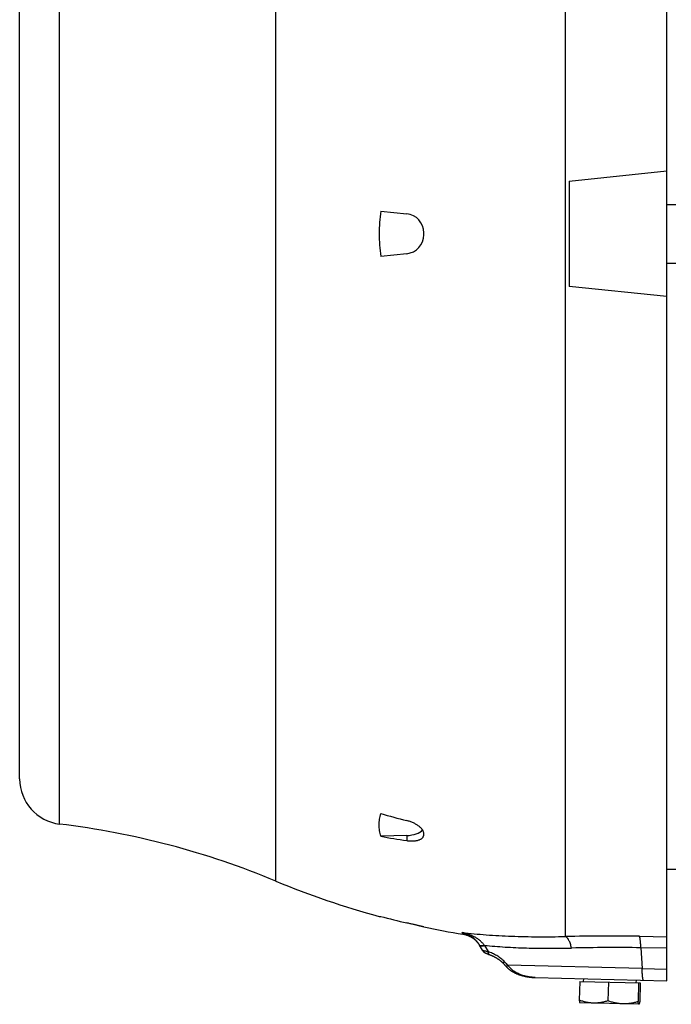
# Model space of a CAD drawing. Units: millimetres. Extents: x -2001 to 1901, y -593 to 1140.
# Drawn here: x 22 to 166, y 33 to 250 of the extents above; entities that cross this region are included whole.
import ezdxf

# ---------------------------------------------------------------- set-up
doc = ezdxf.new("R2010")
doc.units = ezdxf.units.MM
doc.header["$LTSCALE"] = 19.36
doc.layers.get('0').update_dxf_attribs({"linetype": 'CONTINUOUS'})

msp = doc.modelspace()

# ---------------------------------------------------------------- linework, layer by layer
at = {"color": 7, "linetype": 'CONTINUOUS'}
for p, q in [((164.58, 38.16), (164.58, 367.08)), ((22.08, 82.62), (22.08, 322.62)), ((143.08, 214.2), (164.58, 216.46)), ((143.08, 214.2), (143.08, 191.04)), ((164.58, 209.08), (166.61, 209.08)), ((101.6, 207.62), (107.32, 207.01)), ((111.08, 202.4), (111.08, 202.84)), ((107.32, 198.22), (101.6, 197.62)), ((164.58, 196.15), (166.61, 196.15)), ((164.58, 188.78), (143.08, 191.04)), ((107.32, 70.17), (101.6, 70)), ((111.08, 70.37), (111.08, 70.59)), ((164.58, 62.77), (166.61, 62.77)), ((101.26, 52.38), (101.6, 52.37)), ((123.97, 44.94), (123.32, 46.07)), ((123.37, 45.99), (123.4, 45.93)), ((123.97, 44.94), (123.98, 44.92)), ((124.48, 44.41), (124.49, 44.41)), ((124.49, 44.41), (124.5, 44.4)), ((124.5, 44.4), (124.51, 44.4)), ((124.51, 44.4), (124.52, 44.39)), ((124.52, 44.39), (124.53, 44.38)), ((124.53, 44.38), (124.54, 44.38)), ((124.54, 44.38), (124.55, 44.37)), ((124.55, 44.37), (124.56, 44.37)), ((124.56, 44.37), (124.57, 44.36)), ((124.57, 44.36), (124.58, 44.36)), ((124.58, 44.36), (124.59, 44.35)), ((124.6, 44.34), (124.62, 44.33)), ((124.62, 44.33), (124.64, 44.33)), ((124.64, 44.33), (124.65, 44.32)), ((124.65, 44.32), (124.67, 44.31)), ((124.67, 44.31), (124.69, 44.3)), ((124.69, 44.3), (124.71, 44.29)), ((124.71, 44.29), (124.73, 44.28)), ((124.73, 44.28), (124.75, 44.27)), ((124.75, 44.27), (124.77, 44.26)), ((124.77, 44.26), (124.79, 44.25)), ((124.79, 44.25), (124.82, 44.24)), ((124.82, 44.24), (124.85, 44.23)), ((124.85, 44.23), (124.87, 44.21)), ((124.87, 44.21), (124.9, 44.2)), ((124.9, 44.2), (124.94, 44.18)), ((124.94, 44.18), (124.97, 44.17)), ((124.97, 44.17), (125.01, 44.15)), ((125.01, 44.15), (125.05, 44.14)), ((125.05, 44.14), (125.09, 44.12)), ((125.09, 44.12), (125.13, 44.1)), ((125.13, 44.1), (125.17, 44.09)), ((125.17, 44.09), (125.22, 44.07)), ((125.22, 44.07), (125.25, 44.05)), ((125.25, 44.05), (125.3, 44.03)), ((125.3, 44.03), (125.36, 44.01)), ((125.36, 44.01), (125.39, 44)), ((125.39, 44), (125.43, 43.99)), ((125.43, 43.99), (125.47, 43.97)), ((125.47, 43.97), (125.51, 43.96)), ((128.48, 42.13), (128.96, 41.6)), ((128.8, 41.77), (129.19, 41.35)), ((135.57, 38.92), (164.58, 38.16)), ((145.41, 38.06), (145.3, 33.94)), ((145.41, 38.06), (158.74, 37.71)), ((146.28, 38.04), (146.29, 38.64)), ((151.72, 37.89), (151.61, 33.78)), ((157.87, 37.73), (157.89, 38.33)), ((158.39, 37.72), (158.28, 33.6)), ((158.74, 37.71), (158.63, 33.59)), ((145.45, 33.36), (145.44, 33.36)), ((158.44, 33.02), (145.45, 33.36))]:
    msp.add_line(p, q, dxfattribs=at)
at = {"color": 9, "linetype": 'CONTINUOUS'}
for p, q in [((142.28, 47.94), (142.28, 357.3)), ((78.49, 60.13), (78.49, 345.11)), ((30.88, 72.69), (30.88, 332.55)), ((107.32, 70.17), (107.32, 69.05)), ((119.7, 48.48), (119.51, 48.8)), ((119.71, 48.46), (119.7, 48.48)), ((158.57, 47.99), (164.58, 47.9)), ((124.45, 45.98), (125.25, 44.61)), ((158.88, 45.46), (159.16, 40.89)), ((164.58, 45.38), (158.88, 45.46)), ((159.16, 40.89), (129.57, 41.61)), ((159.16, 40.89), (164.58, 40.75))]:
    msp.add_line(p, q, dxfattribs=at)
at = {"color": 7, "linetype": 'CONTINUOUS'}
for points in [[(119.71, 48.46), (119.76, 48.46), (119.83, 48.44), (119.9, 48.43), (119.97, 48.42), (120.04, 48.4), (120.1, 48.39), (120.17, 48.37), (120.24, 48.35), (120.31, 48.33), (120.38, 48.31), (120.44, 48.29), (120.51, 48.27), (120.58, 48.25), (120.65, 48.22), (120.71, 48.2), (120.78, 48.17), (120.84, 48.15), (120.91, 48.12), (120.97, 48.09), (121.04, 48.07), (121.1, 48.04), (121.17, 48.01), (121.23, 47.97), (121.29, 47.94), (121.36, 47.91), (121.42, 47.88), (121.48, 47.84), (121.54, 47.81), (121.6, 47.77), (121.66, 47.73), (121.72, 47.7), (121.78, 47.66), (121.83, 47.62), (121.89, 47.58), (121.95, 47.54), (122.01, 47.5), (122.06, 47.45), (122.12, 47.41), (122.17, 47.37), (122.23, 47.32), (122.28, 47.28), (122.33, 47.23), (122.39, 47.18), (122.44, 47.14), (122.49, 47.09), (122.54, 47.04), (122.59, 46.99), (122.64, 46.94), (122.69, 46.89), (122.74, 46.83), (122.78, 46.78), (122.83, 46.73), (122.88, 46.67), (122.92, 46.62), (122.97, 46.56), (123.01, 46.51), (123.05, 46.45), (123.09, 46.4), (123.14, 46.34), (123.18, 46.28), (123.22, 46.22), (123.25, 46.16), (123.29, 46.11)], [(123.29, 46.11), (123.33, 46.05), (123.37, 45.99)], [(123.98, 44.92), (123.99, 44.91), (124, 44.9), (124.01, 44.88), (124.01, 44.87), (124.02, 44.86), (124.03, 44.84), (124.04, 44.83), (124.05, 44.82), (124.06, 44.81), (124.07, 44.79), (124.07, 44.78), (124.08, 44.77), (124.09, 44.76), (124.1, 44.75), (124.11, 44.74), (124.12, 44.73), (124.13, 44.72), (124.14, 44.71), (124.14, 44.7), (124.15, 44.69), (124.16, 44.68), (124.17, 44.67), (124.18, 44.66), (124.19, 44.65), (124.2, 44.64), (124.21, 44.63), (124.21, 44.62), (124.22, 44.61), (124.23, 44.61), (124.24, 44.6), (124.25, 44.59), (124.26, 44.58), (124.27, 44.58), (124.27, 44.57), (124.28, 44.56), (124.29, 44.55), (124.3, 44.55), (124.31, 44.54), (124.31, 44.53), (124.32, 44.53), (124.33, 44.52), (124.34, 44.51), (124.34, 44.51), (124.35, 44.5), (124.36, 44.5), (124.37, 44.49), (124.37, 44.49), (124.38, 44.48), (124.39, 44.48), (124.4, 44.47), (124.4, 44.47), (124.41, 44.46), (124.42, 44.46), (124.42, 44.45), (124.43, 44.45), (124.44, 44.44), (124.44, 44.44), (124.45, 44.43), (124.45, 44.43), (124.46, 44.43), (124.47, 44.42), (124.48, 44.41)], [(124.59, 44.35), (124.59, 44.35), (124.6, 44.34)], [(125.51, 43.96), (125.59, 43.93), (125.65, 43.91), (125.71, 43.89), (125.77, 43.86), (125.83, 43.84), (125.9, 43.81), (125.96, 43.79), (126.03, 43.76), (126.1, 43.73), (126.16, 43.7), (126.23, 43.67), (126.3, 43.64), (126.36, 43.61), (126.42, 43.58), (126.49, 43.54), (126.55, 43.51), (126.61, 43.48), (126.67, 43.45), (126.73, 43.42), (126.79, 43.39), (126.85, 43.35), (126.91, 43.32), (126.96, 43.29), (127.02, 43.26), (127.08, 43.22), (127.13, 43.19), (127.18, 43.16), (127.24, 43.13), (127.29, 43.09), (127.34, 43.06), (127.39, 43.03), (127.44, 43), (127.48, 42.96), (127.53, 42.93), (127.58, 42.9), (127.62, 42.87), (127.66, 42.84), (127.71, 42.81), (127.75, 42.78), (127.79, 42.74), (127.83, 42.71), (127.87, 42.68), (127.91, 42.65), (127.94, 42.62), (127.98, 42.59), (128.02, 42.57), (128.05, 42.54), (128.09, 42.51), (128.12, 42.48), (128.15, 42.45), (128.18, 42.42), (128.21, 42.39), (128.24, 42.37), (128.27, 42.34), (128.3, 42.31), (128.33, 42.28), (128.36, 42.26), (128.38, 42.23), (128.41, 42.21), (128.43, 42.18), (128.46, 42.16), (128.48, 42.13)], [(129.19, 41.35), (129.23, 41.31), (129.27, 41.26), (129.32, 41.21), (129.38, 41.16), (129.43, 41.11), (129.48, 41.05), (129.53, 41), (129.59, 40.95), (129.65, 40.9), (129.7, 40.85)], [(129.27, 41.26), (129.32, 41.21), (129.38, 41.16), (129.43, 41.11), (129.48, 41.05), (129.53, 41), (129.59, 40.95), (129.65, 40.9), (129.7, 40.85), (129.76, 40.81), (129.82, 40.76), (129.88, 40.71), (129.95, 40.66), (130.01, 40.61), (130.08, 40.56), (130.14, 40.51), (130.21, 40.47), (130.28, 40.42), (130.35, 40.37), (130.42, 40.33), (130.5, 40.28), (130.57, 40.23), (130.65, 40.19), (130.73, 40.14), (130.8, 40.1), (130.88, 40.06), (130.97, 40.01), (131.05, 39.97), (131.13, 39.93), (131.22, 39.89), (131.31, 39.84), (131.4, 39.8), (131.49, 39.76), (131.58, 39.72), (131.67, 39.69), (131.77, 39.65), (131.87, 39.61), (131.96, 39.57), (132.07, 39.54), (132.17, 39.5), (132.27, 39.47), (132.38, 39.43), (132.48, 39.4), (132.59, 39.37), (132.7, 39.34), (132.81, 39.3), (132.92, 39.27), (133.04, 39.25), (133.15, 39.22), (133.27, 39.19), (133.39, 39.17), (133.51, 39.14), (133.63, 39.12), (133.75, 39.1), (133.87, 39.08), (134, 39.06), (134.12, 39.04), (134.25, 39.02), (134.38, 39), (134.51, 38.99), (134.64, 38.98), (134.77, 38.96), (134.9, 38.95), (135.04, 38.94), (135.17, 38.93), (135.31, 38.93), (135.45, 38.92), (135.57, 38.92)], [(129.76, 40.81), (129.82, 40.76), (129.88, 40.71), (129.88, 40.71)]]:
    msp.add_lwpolyline(points, dxfattribs=at)
for centre, radius, start, end in [((137.52, 202.62), 36.26, 172.0824, 180.002), ((106.88, 202.84), 4.2, 0, 84), ((137.52, 202.62), 36.26, 179.9981, 187.9174), ((106.88, 202.4), 4.2, 276, 360), ((32.08, 82.62), 10, 180, 263.0815), ((158.77, 275.21), 208.22, 254.0648, 255.6949), ((9.2, -106), 180, 67.3604, 83.0815), ((136.26, 262.13), 195.24, 259.7749, 261.4759), ((147.77, 226.26), 180, 247.3604, 255.024), ((147.81, 224.14), 177.88, 254.9431, 256.8426), ((147.77, 226.26), 180, 258.2391, 261.0292)]:
    msp.add_arc(centre, radius, start, end, dxfattribs=at)
at = {"color": 9, "linetype": 'CONTINUOUS'}
for centre, radius, start, end in [((151.94, -410.8), 458.84, 89.172, 91.2064), ((139.32, 57.48), 18.8, 217.4703, 217.7027), ((153.08, -344.59), 390.1, 89.1483, 91.3913), ((274.24, 175.44), 197.08, 222.4697, 222.7702)]:
    msp.add_arc(centre, radius, start, end, dxfattribs=at)
at = {"color": 7, "linetype": 'CONTINUOUS'}
msp.add_ellipse((106.88, 72.27), major_axis=(4.2, -0.13), ratio=0.499657, start_param=-1.450973, end_param=-0.356989, dxfattribs=at)
for points, knots in [([(101.6, 70), (101.55, 70.21), (101.45, 70.62), (101.34, 71.25), (101.27, 71.88), (101.25, 72.5), (101.27, 73.13), (101.34, 73.76), (101.45, 74.38), (101.55, 74.79), (101.6, 75)], [0, 0, 0, 0, 0.12718, 0.252882, 0.377519, 0.501522, 0.625331, 0.749389, 0.874136, 1, 1, 1, 1]), ([(111.08, 70.59), (111.08, 70.66), (111.07, 70.8), (111.02, 71), (110.92, 71.21), (110.8, 71.42), (110.64, 71.63), (110.45, 71.84), (110.23, 72.04), (109.99, 72.24), (109.72, 72.43), (109.32, 72.68), (108.77, 72.96), (108.07, 73.24), (107.57, 73.39), (107.32, 73.45)], [0, 0, 0, 0, 0.040027, 0.082407, 0.127811, 0.176677, 0.229229, 0.285521, 0.345478, 0.408916, 0.475565, 0.545099, 0.691247, 0.844081, 1, 1, 1, 1]), ([(107.32, 69.05), (107.57, 69.02), (107.94, 68.98), (108.42, 68.96), (108.77, 68.97), (109.1, 69), (109.42, 69.04), (109.71, 69.1), (109.98, 69.18), (110.23, 69.28), (110.45, 69.39), (110.64, 69.52), (110.8, 69.67), (110.93, 69.83), (111.02, 70), (111.07, 70.18), (111.08, 70.31), (111.08, 70.37)], [0, 0, 0, 0, 0.169305, 0.250731, 0.329391, 0.404877, 0.476827, 0.544946, 0.609016, 0.668927, 0.724701, 0.776543, 0.824873, 0.87036, 0.913929, 0.956727, 1, 1, 1, 1]), ([(111.08, 50.04), (111.08, 50.04), (111.08, 50.04), (111.08, 50.04), (111.08, 50.04), (111.08, 50.04), (111.08, 50.04), (111.08, 50.04), (111.08, 50.04), (111.07, 50.04), (111.07, 50.04), (111.06, 50.05), (111.06, 50.05), (111.04, 50.05), (111.03, 50.06), (111.01, 50.06), (110.99, 50.06), (110.96, 50.07), (110.92, 50.08), (110.86, 50.1), (110.8, 50.11), (110.72, 50.13), (110.64, 50.15), (110.55, 50.17), (110.45, 50.19), (110.35, 50.22), (110.19, 50.26), (109.98, 50.31), (109.71, 50.37), (109.42, 50.44), (109.1, 50.51), (108.77, 50.59), (108.42, 50.67), (107.94, 50.79), (107.57, 50.87), (107.32, 50.93)], [0, 0, 0, 0, 0.000023, 0.000082, 0.000178, 0.000312, 0.000692, 0.001223, 0.001903, 0.002733, 0.003713, 0.004842, 0.007549, 0.010851, 0.014747, 0.019234, 0.02431, 0.02997, 0.043031, 0.058383, 0.075986, 0.095797, 0.117764, 0.141832, 0.167944, 0.196034, 0.226037, 0.291492, 0.3637, 0.442011, 0.525739, 0.614171, 0.70657, 0.802184, 1, 1, 1, 1]), ([(145.3, 33.94), (145.31, 33.87), (145.32, 33.76), (145.35, 33.63), (145.37, 33.55), (145.38, 33.48), (145.4, 33.43), (145.41, 33.4), (145.42, 33.38), (145.43, 33.37), (145.44, 33.36), (145.45, 33.36)], [0, 0, 0, 0, 0.373418, 0.532856, 0.671747, 0.788456, 0.881854, 0.919701, 0.951741, 0.978281, 1, 1, 1, 1]), ([(148.44, 33.28), (148.17, 33.29), (147.64, 33.33), (146.84, 33.47), (146.06, 33.67), (145.55, 33.85), (145.3, 33.94)], [0, 0, 0, 0, 0.248572, 0.49783, 0.748244, 1, 1, 1, 1]), ([(151.61, 33.78), (151.35, 33.7), (150.83, 33.55), (150.04, 33.38), (149.24, 33.29), (148.71, 33.27), (148.44, 33.28)], [0, 0, 0, 0, 0.251757, 0.50217, 0.751428, 1, 1, 1, 1]), ([(154.93, 33.11), (154.65, 33.12), (154.08, 33.16), (153.25, 33.3), (152.42, 33.51), (151.88, 33.68), (151.61, 33.78)], [0, 0, 0, 0, 0.249068, 0.498584, 0.748854, 1, 1, 1, 1]), ([(158.28, 33.6), (158.01, 33.52), (157.46, 33.37), (156.62, 33.21), (155.78, 33.11), (155.21, 33.1), (154.93, 33.11)], [0, 0, 0, 0, 0.251146, 0.501416, 0.750931, 1, 1, 1, 1]), ([(158.43, 33.02), (158.43, 33.02), (158.41, 33.03), (158.4, 33.05), (158.39, 33.07), (158.38, 33.09), (158.37, 33.13), (158.35, 33.18), (158.34, 33.23), (158.33, 33.29), (158.31, 33.37), (158.3, 33.48), (158.28, 33.56), (158.28, 33.6)], [0, 0, 0, 0, 0.043078, 0.072502, 0.108038, 0.149928, 0.198221, 0.313755, 0.38073, 0.453576, 0.61589, 0.798694, 1, 1, 1, 1]), ([(158.46, 33.02), (158.45, 33.02), (158.45, 33.02), (158.44, 33.02), (158.44, 33.02)], [0, 0, 0, 0, 0.267437, 1, 1, 1, 1]), ([(158.63, 33.59), (158.62, 33.52), (158.6, 33.41), (158.57, 33.28), (158.54, 33.2), (158.52, 33.13), (158.5, 33.09), (158.49, 33.06), (158.48, 33.04), (158.47, 33.03), (158.46, 33.02), (158.46, 33.02)], [0, 0, 0, 0, 0.37336, 0.532773, 0.671687, 0.788465, 0.881908, 0.919756, 0.951784, 0.978303, 1, 1, 1, 1])]:
    msp.add_open_spline(points, degree=3, knots=knots, dxfattribs=at)
at = {"color": 9, "linetype": 'CONTINUOUS'}
for points, knots in [([(124.4, 46.04), (124.25, 46.23), (123.94, 46.59), (123.4, 47.08), (122.82, 47.51), (122.21, 47.88), (121.57, 48.19), (120.68, 48.54), (119.98, 48.72), (119.51, 48.8)], [0, 0, 0, 0, 0.125798, 0.251302, 0.376556, 0.501598, 0.626454, 0.751156, 1, 1, 1, 1]), ([(119.51, 48.8), (119.7, 48.76), (119.98, 48.69), (120.34, 48.56), (120.7, 48.42), (121.14, 48.21), (121.64, 47.9), (122.12, 47.53), (122.57, 47.1), (122.97, 46.62), (123.21, 46.26), (123.32, 46.07)], [0, 0, 0, 0, 0.118933, 0.178664, 0.238636, 0.359506, 0.482083, 0.606891, 0.734452, 0.865311, 1, 1, 1, 1]), ([(119.51, 48.8), (120.39, 48.7), (122.16, 48.53), (125.79, 48.23), (130.48, 47.98), (136.3, 47.86), (140.26, 47.89), (142.28, 47.94)], [0, 0, 0, 0, 0.115668, 0.234268, 0.479038, 0.734144, 1, 1, 1, 1]), ([(143.61, 45.39), (143.57, 45.56), (143.5, 45.87), (143.36, 46.32), (143.21, 46.73), (143.05, 47.08), (142.9, 47.34), (142.77, 47.52), (142.67, 47.64), (142.58, 47.74), (142.45, 47.84), (142.35, 47.91), (142.28, 47.94)], [0, 0, 0, 0, 0.170713, 0.330167, 0.476975, 0.609909, 0.728155, 0.7818, 0.83187, 0.878496, 0.921874, 1, 1, 1, 1]), ([(158.88, 45.46), (158.87, 45.62), (158.86, 45.93), (158.83, 46.37), (158.8, 46.77), (158.76, 47.12), (158.72, 47.38), (158.69, 47.56), (158.67, 47.67), (158.65, 47.77), (158.62, 47.86), (158.6, 47.93), (158.58, 47.97), (158.57, 47.99)], [0, 0, 0, 0, 0.187333, 0.360279, 0.516892, 0.655243, 0.773599, 0.824946, 0.870935, 0.911478, 0.94651, 0.976002, 1, 1, 1, 1]), ([(123.32, 46.07), (123.32, 46.06), (123.34, 46.04), (123.37, 46.01), (123.41, 45.99), (123.47, 45.96), (123.56, 45.93), (123.68, 45.92), (123.84, 45.93), (124.01, 45.95), (124.2, 45.99), (124.33, 46.02), (124.4, 46.04)], [0, 0, 0, 0, 0.034936, 0.071043, 0.109357, 0.150718, 0.244868, 0.357025, 0.488773, 0.640257, 0.810945, 1, 1, 1, 1]), ([(123.37, 45.98), (123.37, 45.97), (123.38, 45.96), (123.39, 45.95), (123.4, 45.94)], [0, 0, 0, 0, 0.247834, 1, 1, 1, 1]), ([(123.4, 45.94), (123.42, 45.92), (123.45, 45.9), (123.5, 45.88), (123.56, 45.86), (123.65, 45.85), (123.78, 45.85), (123.92, 45.86), (124.08, 45.89), (124.26, 45.92), (124.38, 45.96), (124.45, 45.98)], [0, 0, 0, 0, 0.069264, 0.108161, 0.150596, 0.247467, 0.361981, 0.494881, 0.645947, 0.814582, 1, 1, 1, 1]), ([(124.45, 45.98), (125.95, 45.84), (129.03, 45.6), (133.74, 45.39), (138.62, 45.32), (141.93, 45.35), (143.61, 45.39)], [0, 0, 0, 0, 0.23654, 0.482719, 0.73756, 1, 1, 1, 1]), ([(125.25, 44.61), (125.16, 44.62), (125, 44.64), (124.76, 44.68), (124.55, 44.72), (124.37, 44.77), (124.24, 44.8), (124.15, 44.84), (124.09, 44.86), (124.05, 44.88), (124.01, 44.9), (123.99, 44.92), (123.98, 44.93), (123.97, 44.94)], [0, 0, 0, 0, 0.19329, 0.372242, 0.53418, 0.676264, 0.795741, 0.846197, 0.890154, 0.927478, 0.958089, 0.982099, 1, 1, 1, 1]), ([(128.87, 42.37), (128.75, 42.51), (128.48, 42.77), (127.91, 43.24), (127.3, 43.64), (126.67, 44), (126.05, 44.31), (125.57, 44.5), (125.25, 44.61)], [0, 0, 0, 0, 0.129703, 0.258944, 0.513587, 0.638473, 0.76136, 1, 1, 1, 1]), ([(125.54, 43.95), (125.52, 43.96), (125.47, 43.98), (125.42, 44.03), (125.37, 44.09), (125.32, 44.17), (125.29, 44.27), (125.27, 44.37), (125.25, 44.49), (125.25, 44.57), (125.25, 44.61)], [0, 0, 0, 0, 0.092458, 0.189396, 0.294555, 0.410455, 0.538644, 0.679808, 0.833786, 1, 1, 1, 1]), ([(128.49, 42.12), (128.49, 42.11), (128.5, 42.11), (128.5, 42.11), (128.51, 42.11), (128.52, 42.12), (128.53, 42.12), (128.54, 42.13), (128.56, 42.14), (128.58, 42.15), (128.61, 42.18), (128.66, 42.21), (128.72, 42.26), (128.8, 42.31), (128.85, 42.35), (128.87, 42.37)], [0, 0, 0, 0, 0.010523, 0.017487, 0.025993, 0.048191, 0.077811, 0.115121, 0.160151, 0.21278, 0.272853, 0.414649, 0.584108, 0.779734, 1, 1, 1, 1]), ([(129.19, 41.35), (129.19, 41.35), (129.19, 41.35), (129.2, 41.35), (129.2, 41.35), (129.21, 41.35), (129.22, 41.36), (129.24, 41.37), (129.26, 41.38), (129.28, 41.39), (129.31, 41.41), (129.36, 41.44), (129.42, 41.49), (129.5, 41.55), (129.55, 41.59), (129.57, 41.61)], [0, 0, 0, 0, 0.010515, 0.017477, 0.025982, 0.048184, 0.07781, 0.115128, 0.160177, 0.21283, 0.272932, 0.414779, 0.584261, 0.779852, 1, 1, 1, 1]), ([(135.57, 38.92), (135.29, 38.93), (134.73, 38.96), (133.89, 39.09), (133.07, 39.3), (132.27, 39.58), (131.5, 39.95), (130.78, 40.4), (130.23, 40.86), (129.84, 41.27), (129.66, 41.5), (129.57, 41.61)], [0, 0, 0, 0, 0.124214, 0.248505, 0.372932, 0.497569, 0.622493, 0.747794, 0.873568, 0.936706, 1, 1, 1, 1]), ([(159.49, 38.29), (159.47, 38.29), (159.44, 38.32), (159.42, 38.36), (159.4, 38.39), (159.39, 38.43), (159.37, 38.47), (159.36, 38.52), (159.34, 38.59), (159.32, 38.7), (159.3, 38.84), (159.27, 39), (159.25, 39.18), (159.23, 39.37), (159.22, 39.59), (159.19, 39.91), (159.17, 40.34), (159.16, 40.7), (159.16, 40.89)], [0, 0, 0, 0, 0.028301, 0.039243, 0.051975, 0.066557, 0.083025, 0.101399, 0.121678, 0.167907, 0.2216, 0.282602, 0.350721, 0.425672, 0.507142, 0.594814, 0.787339, 1, 1, 1, 1])]:
    msp.add_open_spline(points, degree=3, knots=knots, dxfattribs=at)
at = {"color": 7, "linetype": 'CONTINUOUS'}
msp.add_open_spline([(158.44, 33.02), (158.44, 33.02), (158.44, 33.02), (158.43, 33.02)], degree=3, dxfattribs=at)

doc.saveas('drawing.dxf')
